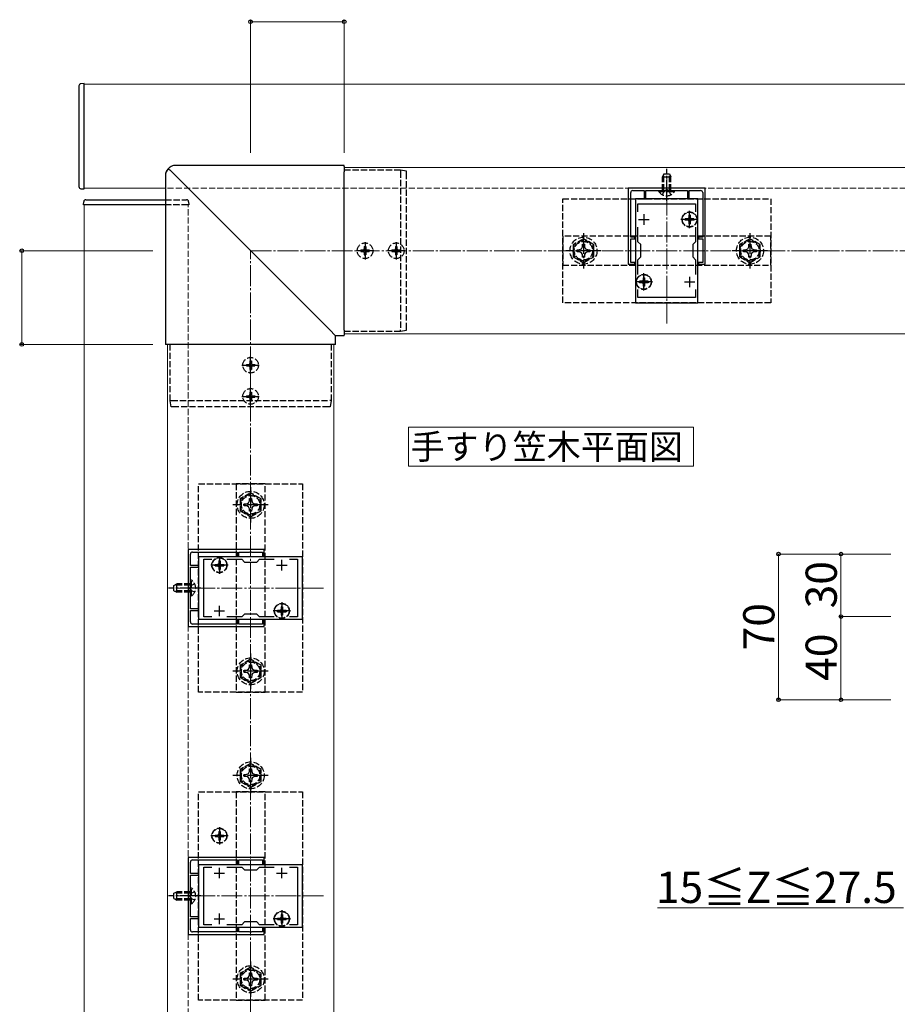
# Model space of a CAD drawing. Extents: x 0 to 1750, y 0 to 2615.
# Drawn here: x 854 to 1276, y 263 to 736 of the extents above; entities that cross this region are included whole.
import ezdxf

# ---------------------------------------------------------------- set-up
doc = ezdxf.new("R2010")
doc.units = 0
doc.linetypes.add('YCENTER_1', pattern=[13, 10, -1, 1, -1])
doc.linetypes.add('YHIDDEN_1', pattern=[4, 3, -1])
for name, color, linetype, lineweight in [('USER1', 3, 'CONTINUOUS', 13), ('YKK_11', 7, 'CONTINUOUS', 30), ('YKK_12', 2, 'CONTINUOUS', 13), ('YKK_13', 4, 'CONTINUOUS', 30), ('YKK_D', 6, 'CONTINUOUS', 13), ('YSS_K', 3, 'CONTINUOUS', 13)]:
    doc.layers.add(name, color=color, linetype=linetype, lineweight=lineweight)
doc.styles.add('text-b', font='txt')

msp = doc.modelspace()

# ---------------------------------------------------------------- linework, layer by layer
at = {"layer": 'USER1'}
for p, q in [((1040.91, 539.96), (1177.93, 539.96)), ((1040.91, 521.23), (1040.91, 539.96)), ((1177.93, 539.96), (1177.93, 521.23)), ((1177.93, 521.23), (1040.91, 521.23))]:
    msp.add_line(p, q, dxfattribs=at)
at = {"layer": 'YKK_11', "linetype": 'ByBlock', "lineweight": -2, "ltscale": 0.5}
for p, q in [((1183.5, 654.77), (1146.5, 654.77)), ((1146.5, 654.77), (1146.5, 618.27)), ((1148.7, 653.67), (1154.2, 653.67)), ((1154.2, 653.67), (1154.2, 649.77)), ((1155, 649.77), (1155, 653.67)), ((1155, 653.67), (1164.54, 653.67)), ((1164.54, 653.67), (1164.73, 653.79)), ((1164.73, 653.79), (1165.27, 653.79)), ((1165.27, 653.79), (1165.46, 653.67)), ((1165.46, 653.67), (1175, 653.67)), ((1175, 653.67), (1175, 649.77)), ((1175.8, 649.77), (1175.8, 653.67)), ((1175.8, 653.67), (1181.3, 653.67)), ((1183.5, 618.27), (1183.5, 654.77)), ((1147.7, 631.27), (1147.7, 652.67)), ((1150, 649.77), (1150, 599.77)), ((1180, 649.77), (1150, 649.77)), ((1154.2, 649.77), (1155, 649.77)), ((1175, 649.77), (1175.8, 649.77)), ((1180, 599.77), (1180, 649.77)), ((1182.3, 652.67), (1182.3, 631.27)), ((1151.2, 643.4), (1151.2, 647.27)), ((1151.2, 647.27), (1178.8, 647.27)), ((1178.8, 647.27), (1178.8, 643.4)), ((1151.2, 629.07), (1151.2, 636.13)), ((1178.8, 636.13), (1178.8, 629.07)), ((1149.7, 631.27), (1147.7, 631.27)), ((1147.7, 625.22), (1147.7, 630.47)), ((1147.7, 630.47), (1149.7, 630.47)), ((1149.7, 630.47), (1149.7, 631.27)), ((1182.3, 631.27), (1180.3, 631.27)), ((1180.3, 631.27), (1180.3, 630.47)), ((1180.3, 630.47), (1182.3, 630.47)), ((1182.3, 630.47), (1182.3, 625.22)), ((1147.58, 625.04), (1147.7, 625.22)), ((1147.58, 624.49), (1147.58, 625.04)), ((1147.7, 624.31), (1147.58, 624.49)), ((1152.5, 627.77), (1151.2, 629.07)), ((1152.5, 621.77), (1152.5, 627.77)), ((1178.8, 629.07), (1177.5, 627.77)), ((1177.5, 627.77), (1177.5, 621.77)), ((1182.3, 625.22), (1182.42, 625.04)), ((1182.42, 624.49), (1182.3, 624.31)), ((1182.42, 625.04), (1182.42, 624.49)), ((1147.7, 619.07), (1147.7, 624.31)), ((1151.2, 620.47), (1152.5, 621.77)), ((1151.2, 613.4), (1151.2, 620.47)), ((1177.5, 621.77), (1178.8, 620.47)), ((1178.8, 620.47), (1178.8, 613.4)), ((1182.3, 624.31), (1182.3, 619.07)), ((1146.5, 618.27), (1149.7, 618.27)), ((1149.7, 619.07), (1147.7, 619.07)), ((1149.7, 618.27), (1149.7, 619.07)), ((1182.3, 619.07), (1180.3, 619.07)), ((1180.3, 619.07), (1180.3, 618.27)), ((1180.3, 618.27), (1183.5, 618.27)), ((1151.2, 602.27), (1151.2, 606.13)), ((1178.8, 606.13), (1178.8, 602.27)), ((1178.8, 602.27), (1151.2, 602.27)), ((1150, 599.77), (1180, 599.77)), ((935, 481.2), (935, 444.2)), ((971.5, 481.2), (935, 481.2)), ((936.1, 473.5), (936.1, 479)), ((937.1, 480), (958.5, 480)), ((958.5, 480), (958.5, 478)), ((958.5, 478), (959.3, 478)), ((959.3, 478), (959.3, 480)), ((959.3, 480), (964.54, 480)), ((964.54, 480), (964.73, 480.12)), ((964.73, 480.12), (965.27, 480.12)), ((965.27, 480.12), (965.46, 480)), ((965.46, 480), (970.7, 480)), ((970.7, 480), (970.7, 478)), ((970.7, 478), (971.5, 478)), ((971.5, 478), (971.5, 481.2)), ((940, 473.5), (936.1, 473.5)), ((990, 477.7), (940, 477.7)), ((940, 477.7), (940, 447.7)), ((940, 472.7), (940, 473.5)), ((942.5, 448.9), (942.5, 476.5)), ((942.5, 476.5), (946.37, 476.5)), ((953.63, 476.5), (960.7, 476.5)), ((960.7, 476.5), (962, 475.2)), ((962, 475.2), (968, 475.2)), ((968, 475.2), (969.3, 476.5)), ((969.3, 476.5), (976.37, 476.5)), ((983.63, 476.5), (987.5, 476.5)), ((987.5, 476.5), (987.5, 448.9)), ((990, 447.7), (990, 477.7)), ((936.1, 463.15), (936.1, 472.7)), ((936.1, 472.7), (940, 472.7)), ((935.98, 462.97), (936.1, 463.15)), ((935.98, 462.42), (935.98, 462.97)), ((936.1, 462.24), (935.98, 462.42)), ((936.1, 452.7), (936.1, 462.24)), ((940, 452.7), (936.1, 452.7)), ((936.1, 446.4), (936.1, 451.9)), ((936.1, 451.9), (940, 451.9)), ((940, 451.9), (940, 452.7)), ((962, 450.2), (960.7, 448.9)), ((968, 450.2), (962, 450.2)), ((969.3, 448.9), (968, 450.2)), ((958.5, 445.4), (937.1, 445.4)), ((940, 447.7), (990, 447.7)), ((946.37, 448.9), (942.5, 448.9)), ((960.7, 448.9), (953.63, 448.9)), ((959.3, 447.4), (958.5, 447.4)), ((958.5, 447.4), (958.5, 445.4)), ((959.3, 445.4), (959.3, 447.4)), ((964.54, 445.4), (959.3, 445.4)), ((964.73, 445.28), (964.54, 445.4)), ((965.27, 445.28), (964.73, 445.28)), ((965.46, 445.4), (965.27, 445.28)), ((970.7, 445.4), (965.46, 445.4)), ((976.37, 448.9), (969.3, 448.9)), ((971.5, 447.4), (970.7, 447.4)), ((970.7, 447.4), (970.7, 445.4)), ((971.5, 444.2), (971.5, 447.4)), ((987.5, 448.9), (983.63, 448.9)), ((935, 444.2), (971.5, 444.2)), ((935, 333.27), (935, 296.27)), ((971.5, 333.27), (935, 333.27)), ((937.1, 332.07), (958.5, 332.07)), ((958.5, 332.07), (958.5, 330.07)), ((959.3, 330.07), (959.3, 332.07)), ((959.3, 332.07), (964.54, 332.07)), ((964.54, 332.07), (964.73, 332.19)), ((964.73, 332.19), (965.27, 332.19)), ((965.27, 332.19), (965.46, 332.07)), ((965.46, 332.07), (970.7, 332.07)), ((970.7, 332.07), (970.7, 330.07)), ((971.5, 330.07), (971.5, 333.27)), ((936.1, 325.57), (936.1, 331.07)), ((990, 329.77), (940, 329.77)), ((940, 329.77), (940, 299.77)), ((942.5, 300.97), (942.5, 328.57)), ((942.5, 328.57), (946.37, 328.57)), ((953.63, 328.57), (960.7, 328.57)), ((958.5, 330.07), (959.3, 330.07)), ((960.7, 328.57), (962, 327.27)), ((962, 327.27), (968, 327.27)), ((968, 327.27), (969.3, 328.57)), ((969.3, 328.57), (976.37, 328.57)), ((970.7, 330.07), (971.5, 330.07)), ((983.63, 328.57), (987.5, 328.57)), ((987.5, 328.57), (987.5, 300.97)), ((990, 299.77), (990, 329.77)), ((940, 325.57), (936.1, 325.57)), ((936.1, 315.22), (936.1, 324.77)), ((936.1, 324.77), (940, 324.77)), ((940, 324.77), (940, 325.57)), ((935.98, 315.04), (936.1, 315.22)), ((935.98, 314.49), (935.98, 315.04)), ((936.1, 314.31), (935.98, 314.49)), ((936.1, 304.77), (936.1, 314.31)), ((940, 304.77), (936.1, 304.77)), ((936.1, 298.47), (936.1, 303.97)), ((936.1, 303.97), (940, 303.97)), ((940, 303.97), (940, 304.77)), ((940, 299.77), (990, 299.77)), ((946.37, 300.97), (942.5, 300.97)), ((960.7, 300.97), (953.63, 300.97)), ((959.3, 299.47), (958.5, 299.47)), ((958.5, 299.47), (958.5, 297.47)), ((959.3, 297.47), (959.3, 299.47)), ((962, 302.27), (960.7, 300.97)), ((968, 302.27), (962, 302.27)), ((969.3, 300.97), (968, 302.27)), ((976.37, 300.97), (969.3, 300.97)), ((971.5, 299.47), (970.7, 299.47)), ((970.7, 299.47), (970.7, 297.47)), ((971.5, 296.27), (971.5, 299.47)), ((987.5, 300.97), (983.63, 300.97)), ((935, 296.27), (971.5, 296.27)), ((958.5, 297.47), (937.1, 297.47)), ((964.54, 297.47), (959.3, 297.47)), ((964.73, 297.35), (964.54, 297.47)), ((965.27, 297.35), (964.73, 297.35)), ((965.46, 297.47), (965.27, 297.35)), ((970.7, 297.47), (965.46, 297.47))]:
    msp.add_line(p, q, dxfattribs=at)
at = {"layer": 'YKK_11', "ltscale": 0.5}
for p, q in [((1151.5, 639.77), (1156.5, 639.77)), ((1154, 642.27), (1154, 637.27)), ((1173.5, 639.77), (1178.5, 639.77)), ((1176, 642.27), (1176, 637.27)), ((1154, 612.27), (1154, 607.27)), ((1176, 612.27), (1176, 607.27)), ((1151.5, 609.77), (1156.5, 609.77)), ((1173.5, 609.77), (1178.5, 609.77)), ((947.5, 473.7), (952.5, 473.7)), ((950, 471.2), (950, 476.2)), ((977.5, 473.7), (982.5, 473.7)), ((980, 471.2), (980, 476.2)), ((950, 449.2), (950, 454.2)), ((980, 449.2), (980, 454.2)), ((947.5, 451.7), (952.5, 451.7)), ((977.5, 451.7), (982.5, 451.7)), ((950, 323.27), (950, 328.27)), ((980, 323.27), (980, 328.27)), ((947.5, 325.77), (952.5, 325.77)), ((977.5, 325.77), (982.5, 325.77)), ((947.5, 303.77), (952.5, 303.77)), ((950, 301.27), (950, 306.27)), ((977.5, 303.77), (982.5, 303.77)), ((980, 301.27), (980, 306.27))]:
    msp.add_line(p, q, dxfattribs=at)
at = {"layer": 'YKK_11', "linetype": 'ByBlock', "lineweight": -2, "ltscale": 0.5}
for centre, start, end in [((1148.7, 652.67), 90, 180), ((1181.3, 652.67), 0, 90), ((937.1, 479), 90, 180), ((937.1, 446.4), 180, 270), ((937.1, 331.07), 90, 180), ((937.1, 298.47), 180, 270)]:
    msp.add_arc(centre, 1, start, end, dxfattribs=at)
at = {"layer": 'YKK_12'}
for p, q in [((885, 704.77), (1360, 704.77)), ((885, 654.77), (885, 704.77)), ((1010, 664.77), (1010, 584.77)), ((1010, 664.77), (1350, 664.77)), ((924.01, 654.77), (885, 654.77)), ((924.01, 646.77), (885, 646.77)), ((885, 646.77), (885, 229.77)), ((1010, 584.77), (1350, 584.77)), ((925, 209.77), (925, 579.77)), ((925, 579.77), (1005, 579.77)), ((1005, 209.77), (1005, 579.77))]:
    msp.add_line(p, q, dxfattribs=at)
at = {"layer": 'YKK_12', "linetype": 'YCENTER_1'}
for p, q in [((1165, 589.77), (1165, 659.77)), ((1000, 462.7), (930, 462.7)), ((1000, 314.77), (930, 314.77))]:
    msp.add_line(p, q, dxfattribs=at)
at = {"layer": 'YKK_12', "linetype": 'YHIDDEN_1'}
for p, q in [((1360, 654.77), (924.01, 654.77)), ((935, 646.77), (924.01, 646.77)), ((935, 229.77), (935, 646.77))]:
    msp.add_line(p, q, dxfattribs=at)
at = {"layer": 'YKK_13'}
for p, q in [((885, 705.07), (883.44, 704.97)), ((885, 704.47), (885, 705.07)), ((882.5, 703.97), (882.5, 655.56)), ((885, 655.06), (885, 704.47)), ((1010, 665.76), (929.01, 665.76)), ((1010, 665.76), (1010, 665.75)), ((1010, 665.26), (1010, 665.75)), ((1010, 665.26), (1010, 662.73)), ((1010, 586.54), (1010, 662.73)), ((1037, 663.47), (1037, 663.47)), ((1040, 662.97), (1037, 663.47)), ((924.01, 660.76), (924.01, 579.77)), ((927.75, 662.02), (1003.23, 586.54)), ((883.44, 654.56), (885, 654.47)), ((885, 654.47), (885, 655.06)), ((884.7, 646.77), (884.8, 648.33)), ((885.79, 649.27), (924.01, 649.27)), ((885.3, 646.77), (884.7, 646.77)), ((924.01, 646.77), (885.3, 646.77)), ((1003.23, 586.54), (1005.5, 584.27)), ((1005.5, 584.27), (1005.74, 584.03)), ((1005.74, 584.03), (1005.74, 584.02)), ((1005.74, 579.77), (1005.74, 584.02)), ((1005.74, 584.02), (1010, 584.02)), ((1010, 586.54), (1010, 584.27)), ((1010, 584.03), (1010, 584.27)), ((1010, 584.03), (1010, 584.02)), ((1037, 586.07), (1040, 586.57)), ((1037, 586.07), (1037, 586.07)), ((924.02, 579.77), (924.01, 579.77)), ((924.5, 579.77), (924.02, 579.77)), ((927.04, 579.77), (924.5, 579.77)), ((1003.23, 579.77), (927.04, 579.77)), ((1005.5, 579.77), (1003.23, 579.77)), ((1005.74, 579.77), (1005.5, 579.77)), ((1005.74, 579.77), (1005.74, 579.77))]:
    msp.add_line(p, q, dxfattribs=at)
at = {"layer": 'YKK_13', "linetype": 'YHIDDEN_1'}
for p, q in [((1037, 663.47), (1010, 663.47)), ((1037, 662.76), (1037, 586.7)), ((1040, 587.19), (1040, 662.27)), ((1163.7, 661.67), (1163, 660.27)), ((1163, 653.67), (1163, 660.27)), ((1163, 660.27), (1167, 660.27)), ((1163.65, 653.67), (1163.65, 661.57)), ((1163.7, 661.67), (1166.3, 661.67)), ((1166.3, 661.67), (1167, 660.27)), ((1166.35, 653.67), (1166.35, 661.57)), ((1167, 653.67), (1167, 660.27)), ((1161.25, 653.16), (1161.25, 653.67)), ((1161.25, 653.67), (1168.75, 653.67)), ((1161.25, 653.16), (1168.75, 653.16)), ((1162.95, 651.66), (1163.85, 653.51)), ((1163.85, 653.51), (1165, 654.12)), ((1166.14, 653.51), (1165, 654.12)), ((1167.05, 651.66), (1166.14, 653.51)), ((1168.75, 653.16), (1168.75, 653.67)), ((924.01, 649.27), (934.21, 649.27)), ((935.2, 648.33), (935.3, 646.77)), ((1115, 599.77), (1115, 649.77)), ((1115, 649.77), (1215, 649.77)), ((1215, 649.77), (1215, 599.77)), ((934.7, 646.77), (924.01, 646.77)), ((935.3, 646.77), (934.7, 646.77)), ((1173.95, 640.12), (1173.95, 639.42)), ((1175.15, 640.12), (1173.95, 640.12)), ((1175.15, 639.42), (1173.95, 639.42)), ((1176.35, 641.82), (1175.65, 641.82)), ((1175.65, 641.82), (1175.65, 640.62)), ((1175.65, 638.92), (1175.65, 637.72)), ((1176.35, 641.82), (1176.35, 640.62)), ((1176.35, 638.92), (1176.35, 637.72)), ((1178.05, 640.12), (1176.85, 640.12)), ((1178.05, 639.42), (1176.85, 639.42)), ((1178.05, 640.12), (1178.05, 639.42)), ((1176.35, 637.72), (1175.65, 637.72)), ((1215, 631.77), (1115, 631.77)), ((1115, 631.77), (1115, 617.77)), ((1125, 630.54), (1120, 627.65)), ((1130, 627.65), (1125, 630.54)), ((1205, 630.54), (1200, 627.65)), ((1210, 627.65), (1205, 630.54)), ((1215, 617.77), (1215, 631.77)), ((1017.95, 625.12), (1017.95, 624.42)), ((1017.95, 625.12), (1019.15, 625.12)), ((1019.65, 626.82), (1020.35, 626.82)), ((1019.65, 626.82), (1019.65, 625.62)), ((1020.35, 626.82), (1020.35, 625.62)), ((1020.85, 625.12), (1022.05, 625.12)), ((1022.05, 625.12), (1022.05, 624.42)), ((1032.95, 625.12), (1032.95, 624.42)), ((1032.95, 625.12), (1034.15, 625.12)), ((1034.65, 626.82), (1035.35, 626.82)), ((1034.65, 626.82), (1034.65, 625.62)), ((1035.35, 626.82), (1035.35, 625.62)), ((1035.85, 625.12), (1037.05, 625.12)), ((1037.05, 625.12), (1037.05, 624.42)), ((1120, 627.65), (1120, 621.88)), ((1121.9, 625.27), (1123.15, 625.29)), ((1121.9, 624.26), (1121.9, 625.27)), ((1123.15, 625.29), (1124.02, 625.75)), ((1124.02, 625.75), (1124.48, 626.62)), ((1124.48, 626.62), (1124.5, 627.87)), ((1124.5, 627.87), (1125.5, 627.87)), ((1125.5, 627.87), (1125.52, 626.62)), ((1125.52, 626.62), (1125.98, 625.75)), ((1125.98, 625.75), (1126.85, 625.29)), ((1126.85, 625.29), (1128.1, 625.27)), ((1128.1, 625.27), (1128.1, 624.26)), ((1130, 621.88), (1130, 627.65)), ((1200, 627.65), (1200, 621.88)), ((1201.9, 625.27), (1203.15, 625.29)), ((1201.9, 624.26), (1201.9, 625.27)), ((1203.15, 625.29), (1204.02, 625.75)), ((1204.02, 625.75), (1204.48, 626.62)), ((1204.48, 626.62), (1204.5, 627.87)), ((1204.5, 627.87), (1205.5, 627.87)), ((1205.5, 627.87), (1205.52, 626.62)), ((1205.52, 626.62), (1205.98, 625.75)), ((1205.98, 625.75), (1206.85, 625.29)), ((1206.85, 625.29), (1208.1, 625.27)), ((1208.1, 625.27), (1208.1, 624.26)), ((1210, 621.88), (1210, 627.65)), ((1017.95, 624.42), (1019.15, 624.42)), ((1019.65, 623.92), (1019.65, 622.72)), ((1019.65, 622.72), (1020.35, 622.72)), ((1020.35, 623.92), (1020.35, 622.72)), ((1020.85, 624.42), (1022.05, 624.42)), ((1032.95, 624.42), (1034.15, 624.42)), ((1034.65, 623.92), (1034.65, 622.72)), ((1034.65, 622.72), (1035.35, 622.72)), ((1035.35, 623.92), (1035.35, 622.72)), ((1035.85, 624.42), (1037.05, 624.42)), ((1120, 621.88), (1125, 618.99)), ((1123.15, 624.24), (1121.9, 624.26)), ((1124.02, 623.78), (1123.15, 624.24)), ((1124.48, 622.91), (1124.02, 623.78)), ((1124.5, 621.67), (1124.48, 622.91)), ((1125.5, 621.67), (1124.5, 621.67)), ((1125, 618.99), (1130, 621.88)), ((1125.52, 622.91), (1125.5, 621.67)), ((1125.98, 623.78), (1125.52, 622.91)), ((1126.85, 624.24), (1125.98, 623.78)), ((1128.1, 624.26), (1126.85, 624.24)), ((1200, 621.88), (1205, 618.99)), ((1203.15, 624.24), (1201.9, 624.26)), ((1204.02, 623.78), (1203.15, 624.24)), ((1204.48, 622.91), (1204.02, 623.78)), ((1204.5, 621.67), (1204.48, 622.91)), ((1205.5, 621.67), (1204.5, 621.67)), ((1205, 618.99), (1210, 621.88)), ((1205.52, 622.91), (1205.5, 621.67)), ((1205.98, 623.78), (1205.52, 622.91)), ((1206.85, 624.24), (1205.98, 623.78)), ((1208.1, 624.26), (1206.85, 624.24)), ((1115, 617.77), (1215, 617.77)), ((1154.35, 611.82), (1153.65, 611.82)), ((1153.65, 611.82), (1153.65, 610.62)), ((1154.35, 611.82), (1154.35, 610.62)), ((1151.95, 610.12), (1151.95, 609.42)), ((1153.15, 610.12), (1151.95, 610.12)), ((1153.15, 609.42), (1151.95, 609.42)), ((1153.65, 608.92), (1153.65, 607.72)), ((1154.35, 607.72), (1153.65, 607.72)), ((1154.35, 608.92), (1154.35, 607.72)), ((1156.05, 610.12), (1154.85, 610.12)), ((1156.05, 609.42), (1154.85, 609.42)), ((1156.05, 610.12), (1156.05, 609.42)), ((1215, 599.77), (1115, 599.77)), ((1010, 586.07), (1037, 586.07)), ((926.3, 552.77), (926.3, 579.77)), ((1003.7, 579.77), (1003.7, 552.77)), ((962.95, 570.12), (962.95, 569.42)), ((962.95, 570.12), (964.15, 570.12)), ((962.95, 569.42), (964.15, 569.42)), ((964.65, 571.82), (965.35, 571.82)), ((964.65, 571.82), (964.65, 570.62)), ((964.65, 568.92), (964.65, 567.72)), ((964.65, 567.72), (965.35, 567.72)), ((965.35, 571.82), (965.35, 570.62)), ((965.35, 568.92), (965.35, 567.72)), ((965.85, 570.12), (967.05, 570.12)), ((965.85, 569.42), (967.05, 569.42)), ((967.05, 570.12), (967.05, 569.42)), ((962.95, 555.12), (962.95, 554.42)), ((962.95, 555.12), (964.15, 555.12)), ((962.95, 554.42), (964.15, 554.42)), ((964.65, 556.82), (965.35, 556.82)), ((964.65, 556.82), (964.65, 555.62)), ((964.65, 553.92), (964.65, 552.72)), ((965.35, 556.82), (965.35, 555.62)), ((965.35, 553.92), (965.35, 552.72)), ((965.85, 555.12), (967.05, 555.12)), ((965.85, 554.42), (967.05, 554.42)), ((967.05, 555.12), (967.05, 554.42)), ((926.3, 552.77), (926.3, 552.77)), ((926.8, 549.77), (926.3, 552.77)), ((927.01, 552.77), (1003.06, 552.77)), ((1002.57, 549.77), (927.5, 549.77)), ((964.65, 552.72), (965.35, 552.72)), ((1003.7, 552.77), (1003.2, 549.77)), ((1003.7, 552.77), (1003.7, 552.77)), ((940, 512.7), (990, 512.7)), ((940, 412.7), (940, 512.7)), ((972, 512.7), (958, 512.7)), ((958, 512.7), (958, 412.7)), ((972, 412.7), (972, 512.7)), ((990, 512.7), (990, 412.7)), ((965, 508.47), (960, 505.58)), ((970, 505.58), (965, 508.47)), ((960, 505.58), (960, 499.81)), ((961.9, 503.2), (963.15, 503.22)), ((961.9, 502.19), (961.9, 503.2)), ((963.15, 502.17), (961.9, 502.19)), ((963.15, 503.22), (964.02, 503.68)), ((964.02, 501.71), (963.15, 502.17)), ((964.02, 503.68), (964.48, 504.55)), ((964.48, 500.84), (964.02, 501.71)), ((964.48, 504.55), (964.5, 505.8)), ((964.5, 505.8), (965.5, 505.8)), ((965.5, 505.8), (965.52, 504.55)), ((965.52, 504.55), (965.98, 503.68)), ((965.98, 501.71), (965.52, 500.84)), ((965.98, 503.68), (966.85, 503.22)), ((966.85, 502.17), (965.98, 501.71)), ((966.85, 503.22), (968.1, 503.2)), ((968.1, 502.19), (966.85, 502.17)), ((968.1, 503.2), (968.1, 502.19)), ((970, 499.81), (970, 505.58)), ((960, 499.81), (965, 496.92)), ((964.5, 499.6), (964.48, 500.84)), ((965.5, 499.6), (964.5, 499.6)), ((965, 496.92), (970, 499.81)), ((965.52, 500.84), (965.5, 499.6)), ((947.95, 474.05), (947.95, 473.35)), ((947.95, 474.05), (949.15, 474.05)), ((947.95, 473.35), (949.15, 473.35)), ((949.65, 475.75), (950.35, 475.75)), ((949.65, 475.75), (949.65, 474.55)), ((950.35, 475.75), (950.35, 474.55)), ((950.85, 474.05), (952.05, 474.05)), ((950.85, 473.35), (952.05, 473.35)), ((952.05, 474.05), (952.05, 473.35)), ((949.65, 472.85), (949.65, 471.65)), ((949.65, 471.65), (950.35, 471.65)), ((950.35, 472.85), (950.35, 471.65)), ((928.1, 464), (929.5, 464.7)), ((928.1, 461.4), (928.1, 464)), ((936.1, 464.04), (928.19, 464.04)), ((929.5, 460.7), (929.5, 464.7)), ((936.1, 464.7), (929.5, 464.7)), ((936.25, 463.84), (935.64, 462.7)), ((936.61, 466.45), (936.1, 466.45)), ((936.1, 458.95), (936.1, 466.45)), ((938.11, 464.75), (936.25, 463.84)), ((936.61, 458.95), (936.61, 466.45)), ((928.1, 461.4), (929.5, 460.7)), ((936.1, 461.35), (928.19, 461.35)), ((936.1, 460.7), (929.5, 460.7)), ((936.25, 461.55), (935.64, 462.7)), ((936.61, 458.95), (936.1, 458.95)), ((938.11, 460.65), (936.25, 461.55)), ((977.95, 452.05), (977.95, 451.35)), ((977.95, 452.05), (979.15, 452.05)), ((977.95, 451.35), (979.15, 451.35)), ((979.65, 453.75), (980.35, 453.75)), ((979.65, 453.75), (979.65, 452.55)), ((979.65, 450.85), (979.65, 449.65)), ((979.65, 449.65), (980.35, 449.65)), ((980.35, 453.75), (980.35, 452.55)), ((980.35, 450.85), (980.35, 449.65)), ((980.85, 452.05), (982.05, 452.05)), ((980.85, 451.35), (982.05, 451.35)), ((982.05, 452.05), (982.05, 451.35)), ((965, 428.47), (960, 425.58)), ((964.48, 424.55), (964.5, 425.8)), ((964.5, 425.8), (965.5, 425.8)), ((970, 425.58), (965, 428.47)), ((965.5, 425.8), (965.52, 424.55)), ((960, 425.58), (960, 419.81)), ((961.9, 423.2), (963.15, 423.22)), ((961.9, 422.19), (961.9, 423.2)), ((963.15, 422.17), (961.9, 422.19)), ((963.15, 423.22), (964.02, 423.68)), ((964.02, 421.71), (963.15, 422.17)), ((964.02, 423.68), (964.48, 424.55)), ((964.48, 420.84), (964.02, 421.71)), ((965.52, 424.55), (965.98, 423.68)), ((965.98, 421.71), (965.52, 420.84)), ((965.98, 423.68), (966.85, 423.22)), ((966.85, 422.17), (965.98, 421.71)), ((966.85, 423.22), (968.1, 423.2)), ((968.1, 422.19), (966.85, 422.17)), ((968.1, 423.2), (968.1, 422.19)), ((970, 419.81), (970, 425.58)), ((960, 419.81), (965, 416.92)), ((964.5, 419.6), (964.48, 420.84)), ((965.5, 419.6), (964.5, 419.6)), ((965, 416.92), (970, 419.81)), ((965.52, 420.84), (965.5, 419.6)), ((990, 412.7), (940, 412.7)), ((958, 412.7), (972, 412.7)), ((965, 378.47), (960, 375.58)), ((970, 375.58), (965, 378.47)), ((960, 375.58), (960, 369.81)), ((964.02, 373.68), (964.48, 374.55)), ((964.48, 374.55), (964.5, 375.8)), ((964.5, 375.8), (965.5, 375.8)), ((965.5, 375.8), (965.52, 374.55)), ((965.52, 374.55), (965.98, 373.68)), ((970, 369.81), (970, 375.58)), ((960, 369.81), (965, 366.92)), ((961.9, 373.2), (963.15, 373.22)), ((961.9, 372.19), (961.9, 373.2)), ((963.15, 372.17), (961.9, 372.19)), ((963.15, 373.22), (964.02, 373.68)), ((964.02, 371.71), (963.15, 372.17)), ((964.48, 370.84), (964.02, 371.71)), ((964.5, 369.6), (964.48, 370.84)), ((965.5, 369.6), (964.5, 369.6)), ((965, 366.92), (970, 369.81)), ((965.52, 370.84), (965.5, 369.6)), ((965.98, 371.71), (965.52, 370.84)), ((965.98, 373.68), (966.85, 373.22)), ((966.85, 372.17), (965.98, 371.71)), ((966.85, 373.22), (968.1, 373.2)), ((968.1, 372.19), (966.85, 372.17)), ((968.1, 373.2), (968.1, 372.19)), ((940, 364.77), (990, 364.77)), ((940, 264.77), (940, 364.77)), ((972, 364.77), (958, 364.77)), ((958, 364.77), (958, 264.77)), ((972, 264.77), (972, 364.77)), ((990, 364.77), (990, 264.77)), ((949.65, 345.75), (950.35, 345.75)), ((949.65, 345.75), (949.65, 344.55)), ((950.35, 345.75), (950.35, 344.55)), ((947.95, 344.05), (947.95, 343.35)), ((947.95, 344.05), (949.15, 344.05)), ((947.95, 343.35), (949.15, 343.35)), ((949.65, 342.85), (949.65, 341.65)), ((949.65, 341.65), (950.35, 341.65)), ((950.35, 342.85), (950.35, 341.65)), ((950.85, 344.05), (952.05, 344.05)), ((950.85, 343.35), (952.05, 343.35)), ((952.05, 344.05), (952.05, 343.35)), ((936.61, 318.52), (936.1, 318.52)), ((936.1, 311.02), (936.1, 318.52)), ((936.61, 311.02), (936.61, 318.52)), ((928.1, 316.07), (929.5, 316.77)), ((928.1, 313.47), (928.1, 316.07)), ((928.1, 313.47), (929.5, 312.77)), ((936.1, 316.11), (928.19, 316.11)), ((936.1, 313.42), (928.19, 313.42)), ((929.5, 312.77), (929.5, 316.77)), ((936.1, 316.77), (929.5, 316.77)), ((936.1, 312.77), (929.5, 312.77)), ((936.25, 315.91), (935.64, 314.77)), ((936.25, 313.62), (935.64, 314.77)), ((938.11, 316.82), (936.25, 315.91)), ((938.11, 312.72), (936.25, 313.62)), ((936.61, 311.02), (936.1, 311.02)), ((977.95, 304.12), (977.95, 303.42)), ((977.95, 304.12), (979.15, 304.12)), ((977.95, 303.42), (979.15, 303.42)), ((979.65, 305.82), (980.35, 305.82)), ((979.65, 305.82), (979.65, 304.62)), ((979.65, 302.92), (979.65, 301.72)), ((980.35, 305.82), (980.35, 304.62)), ((980.35, 302.92), (980.35, 301.72)), ((980.85, 304.12), (982.05, 304.12)), ((980.85, 303.42), (982.05, 303.42)), ((982.05, 304.12), (982.05, 303.42)), ((979.65, 301.72), (980.35, 301.72)), ((965, 280.54), (960, 277.65)), ((970, 277.65), (965, 280.54)), ((960, 277.65), (960, 271.88)), ((961.9, 275.27), (963.15, 275.29)), ((961.9, 274.26), (961.9, 275.27)), ((963.15, 275.29), (964.02, 275.75)), ((964.02, 275.75), (964.48, 276.62)), ((964.48, 276.62), (964.5, 277.87)), ((964.5, 277.87), (965.5, 277.87)), ((965.5, 277.87), (965.52, 276.62)), ((965.52, 276.62), (965.98, 275.75)), ((965.98, 275.75), (966.85, 275.29)), ((966.85, 275.29), (968.1, 275.27)), ((968.1, 275.27), (968.1, 274.26)), ((970, 271.88), (970, 277.65)), ((960, 271.88), (965, 268.99)), ((963.15, 274.24), (961.9, 274.26)), ((964.02, 273.78), (963.15, 274.24)), ((964.48, 272.91), (964.02, 273.78)), ((964.5, 271.67), (964.48, 272.91)), ((965.5, 271.67), (964.5, 271.67)), ((965, 268.99), (970, 271.88)), ((965.52, 272.91), (965.5, 271.67)), ((965.98, 273.78), (965.52, 272.91)), ((966.85, 274.24), (965.98, 273.78)), ((968.1, 274.26), (966.85, 274.24)), ((990, 264.77), (940, 264.77)), ((958, 264.77), (972, 264.77))]:
    msp.add_line(p, q, dxfattribs=at)
at = {"layer": 'YKK_13', "linetype": 'YCENTER_1'}
for p, q in [((1165, 648.67), (1165, 664.17)), ((1176, 635.62), (1176, 643.92)), ((1180.15, 639.77), (1171.85, 639.77)), ((1125, 633.27), (1125, 616.27)), ((1205, 633.27), (1205, 616.27)), ((1024.15, 624.77), (1015.85, 624.77)), ((1020, 628.92), (1020, 620.62)), ((1039.15, 624.77), (1030.85, 624.77)), ((1035, 628.92), (1035, 620.62)), ((1133.5, 624.77), (1116.5, 624.77)), ((1213.5, 624.77), (1196.5, 624.77)), ((1154, 605.62), (1154, 613.92)), ((1158.15, 609.77), (1149.85, 609.77)), ((965, 565.62), (965, 573.92)), ((960.85, 569.77), (969.15, 569.77)), ((965, 550.62), (965, 558.92)), ((960.85, 554.77), (969.15, 554.77)), ((965, 511.2), (965, 494.2)), ((973.5, 502.7), (956.5, 502.7)), ((950, 477.85), (950, 469.55)), ((954.15, 473.7), (945.85, 473.7)), ((941.1, 462.7), (925.6, 462.7)), ((980, 455.85), (980, 447.55)), ((984.15, 451.7), (975.85, 451.7)), ((965, 431.2), (965, 414.2)), ((973.5, 422.7), (956.5, 422.7)), ((965, 381.2), (965, 364.2)), ((973.5, 372.7), (956.5, 372.7)), ((950, 347.85), (950, 339.55)), ((954.15, 343.7), (945.85, 343.7)), ((941.1, 314.77), (925.6, 314.77)), ((980, 307.92), (980, 299.62)), ((984.15, 303.77), (975.85, 303.77)), ((965, 283.27), (965, 266.27)), ((973.5, 274.77), (956.5, 274.77))]:
    msp.add_line(p, q, dxfattribs=at)
at = {"layer": 'YKK_13', "linetype": 'YHIDDEN_1'}
for centre, radius in [((1176, 639.77), 3.65), ((1176, 639.77), 3.5), ((1125, 624.77), 6.5), ((1125, 624.77), 4.91), ((1125, 624.77), 4.43), ((1205, 624.77), 6.5), ((1205, 624.77), 4.91), ((1205, 624.77), 4.43), ((1020, 624.77), 3.75), ((1035, 624.77), 3.75), ((1154, 609.77), 3.65), ((1154, 609.77), 3.5), ((965, 569.77), 3.75), ((965, 554.77), 3.75), ((965, 502.7), 6.5), ((965, 502.7), 4.91), ((965, 502.7), 4.43), ((950, 473.7), 3.65), ((950, 473.7), 3.5), ((980, 451.7), 3.65), ((980, 451.7), 3.5), ((965, 422.7), 6.5), ((965, 422.7), 4.91), ((965, 422.7), 4.43), ((965, 372.7), 6.5), ((965, 372.7), 4.91), ((965, 372.7), 4.43), ((950, 343.7), 3.65), ((950, 343.7), 3.5), ((980, 303.77), 3.65), ((980, 303.77), 3.5), ((965, 274.77), 6.5), ((965, 274.77), 4.91), ((965, 274.77), 4.43)]:
    msp.add_circle(centre, radius, dxfattribs=at)
at = {"layer": 'YKK_13'}
for centre, start, end in [((883.5, 703.97), 93.5, 180), ((883.5, 655.56), 180, 266.5), ((885.79, 648.27), 90, 176.5)]:
    msp.add_arc(centre, 1, start, end, dxfattribs=at)
at = {"layer": 'YKK_13', "linetype": 'YHIDDEN_1'}
for centre, radius, start, end in [((1165, 655.69), 4.53, 214.0667, 325.9333), ((934.21, 648.27), 1, 3.5, 90), ((1175.15, 640.62), 0.5, 270, 0), ((1175.15, 638.92), 0.5, 0, 90), ((1176.85, 640.62), 0.5, 180, 270), ((1176.85, 638.92), 0.5, 90, 180), ((1019.15, 625.62), 0.5, 270, 0), ((1020.85, 625.62), 0.5, 180, 270), ((1034.15, 625.62), 0.5, 270, 0), ((1035.85, 625.62), 0.5, 180, 270), ((1019.15, 623.92), 0.5, 0, 90), ((1020.85, 623.92), 0.5, 90, 180), ((1034.15, 623.92), 0.5, 0, 90), ((1035.85, 623.92), 0.5, 90, 180), ((1153.15, 610.62), 0.5, 270, 0), ((1154.85, 610.62), 0.5, 180, 270), ((1153.15, 608.92), 0.5, 0, 90), ((1154.85, 608.92), 0.5, 90, 180), ((964.15, 570.62), 0.5, 270, 0), ((964.15, 568.92), 0.5, 0, 90), ((965.85, 570.62), 0.5, 180, 270), ((965.85, 568.92), 0.5, 90, 180), ((964.15, 555.62), 0.5, 270, 0), ((964.15, 553.92), 0.5, 0, 90), ((965.85, 555.62), 0.5, 180, 270), ((965.85, 553.92), 0.5, 90, 180), ((949.15, 474.55), 0.5, 270, 0), ((949.15, 472.85), 0.5, 0, 90), ((950.85, 474.55), 0.5, 180, 270), ((950.85, 472.85), 0.5, 90, 180), ((934.07, 462.7), 4.53, 304.0667, 55.9333), ((979.15, 452.55), 0.5, 270, 0), ((979.15, 450.85), 0.5, 0, 90), ((980.85, 452.55), 0.5, 180, 270), ((980.85, 450.85), 0.5, 90, 180), ((949.15, 344.55), 0.5, 270, 0), ((949.15, 342.85), 0.5, 0, 90), ((950.85, 344.55), 0.5, 180, 270), ((950.85, 342.85), 0.5, 90, 180), ((934.07, 314.77), 4.53, 304.0667, 55.9333), ((979.15, 304.62), 0.5, 270, 0), ((979.15, 302.92), 0.5, 0, 90), ((980.85, 304.62), 0.5, 180, 270), ((980.85, 302.92), 0.5, 90, 180)]:
    msp.add_arc(centre, radius, start, end, dxfattribs=at)
at = {"layer": 'YKK_13'}
msp.add_ellipse((929.02, 660.75), major_axis=(3.54, -3.54), ratio=0.999993, start_param=2.358058, end_param=3.925127, dxfattribs=at)
for points, knots in [([(929.01, 665.76), (928.79, 665.75), (928.29, 665.73), (927.51, 665.55), (926.7, 665.22), (925.97, 664.76), (925.32, 664.17), (924.79, 663.48), (924.38, 662.71), (924.11, 661.88), (924.02, 661.22), (924.01, 660.85), (924.01, 660.76)], [0, 0, 0, 0, 0.081691, 0.192422, 0.303171, 0.413869, 0.524527, 0.635163, 0.745789, 0.856424, 0.967087, 1, 1, 1, 1]), ([(927.75, 662.02), (927.64, 662.13), (927.53, 662.24), (927.31, 662.45), (927.21, 662.56), (927, 662.77), (926.9, 662.87), (926.71, 663.05), (926.62, 663.14), (926.46, 663.31), (926.39, 663.38), (926.25, 663.51), (926.19, 663.57), (926.1, 663.67), (926.06, 663.71), (926, 663.77), (925.98, 663.79), (925.97, 663.8)], [0, 0, 0, 0, 0.125, 0.125, 0.25, 0.25, 0.375, 0.375, 0.5, 0.5, 0.625, 0.625, 0.75, 0.75, 0.875, 0.875, 1, 1, 1, 1]), ([(1037, 663.47), (1037.01, 663.46), (1037.01, 663.45), (1037.02, 663.37), (1037.02, 663.32), (1037.02, 663.13), (1037.02, 662.95), (1037, 662.77)], [0, 0, 0, 0, 0.25, 0.25, 0.5, 0.5, 1, 1, 1, 1]), ([(1040, 662.27), (1040, 662.36), (1040, 662.45), (1040, 662.62), (1040, 662.7), (1040, 662.89), (1040, 662.97), (1040, 662.97)], [0, 0, 0, 0, 0.25, 0.25, 0.5, 0.5, 1, 1, 1, 1]), ([(1037, 586.07), (1037.01, 586.07), (1037.02, 586.13), (1037.02, 586.36), (1037.01, 586.52), (1037, 586.69)], [0, 0, 0, 0, 0.5, 0.5, 1, 1, 1, 1]), ([(1040, 586.57), (1040, 586.57), (1040, 586.63), (1040, 586.86), (1040, 587.02), (1040, 587.19)], [0, 0, 0, 0, 0.5, 0.5, 1, 1, 1, 1])]:
    msp.add_open_spline(points, degree=3, knots=knots, dxfattribs=at)
for points in [[(1037, 662.76), (1037, 662.76), (1037, 662.76), (1037, 662.77)], [(1037, 586.69), (1037, 586.7), (1037, 586.7), (1037, 586.7)]]:
    msp.add_open_spline(points, degree=3, dxfattribs=at)
at = {"layer": 'YKK_13', "linetype": 'YHIDDEN_1'}
for points, knots in [([(926.3, 552.77), (926.3, 552.76), (926.32, 552.75), (926.39, 552.74), (926.44, 552.74), (926.64, 552.74), (926.82, 552.75), (927, 552.77)], [0, 0, 0, 0, 0.25, 0.25, 0.5, 0.5, 1, 1, 1, 1]), ([(927.5, 549.77), (927.41, 549.77), (927.32, 549.77), (927.15, 549.77), (927.07, 549.77), (926.88, 549.77), (926.8, 549.77), (926.8, 549.77)], [0, 0, 0, 0, 0.25, 0.25, 0.5, 0.5, 1, 1, 1, 1]), ([(1003.2, 549.77), (1003.2, 549.77), (1003.14, 549.77), (1002.91, 549.77), (1002.74, 549.77), (1002.57, 549.77)], [0, 0, 0, 0, 0.5, 0.5, 1, 1, 1, 1]), ([(1003.7, 552.77), (1003.7, 552.75), (1003.63, 552.75), (1003.4, 552.75), (1003.24, 552.75), (1003.07, 552.77)], [0, 0, 0, 0, 0.5, 0.5, 1, 1, 1, 1])]:
    msp.add_open_spline(points, degree=3, knots=knots, dxfattribs=at)
for points in [[(927.01, 552.77), (927.01, 552.77), (927, 552.77), (927, 552.77)], [(1003.07, 552.77), (1003.07, 552.77), (1003.07, 552.77), (1003.06, 552.77)]]:
    msp.add_open_spline(points, degree=3, dxfattribs=at)
at = {"layer": 'YKK_D'}
for p, q in [((965, 671.77), (965, 735.77)), ((965, 734.77), (1010, 734.77)), ((1010, 671.77), (1010, 735.77)), ((918, 624.77), (854, 624.77)), ((855, 624.77), (855, 579.77)), ((918, 579.77), (854, 579.77)), ((1272.77, 479.02), (1217.77, 479.02)), ((1218.77, 479.02), (1218.77, 409.02)), ((1272.77, 479.02), (1247.77, 479.02)), ((1248.77, 479.02), (1248.77, 449.02)), ((1272.77, 449.02), (1247.77, 449.02)), ((1272.77, 449.02), (1247.77, 449.02)), ((1248.77, 449.02), (1248.77, 409.02)), ((1272.77, 409.02), (1217.77, 409.02)), ((1272.77, 409.02), (1247.77, 409.02)), ((1278.77, 309.02), (1160.51, 309.02))]:
    msp.add_line(p, q, dxfattribs=at)
at = {"layer": 'YKK_D', "linetype": 'ByBlock', "lineweight": -2}
for centre in [(965, 734.77), (1010, 734.77), (855, 624.77), (855, 579.77), (1218.77, 479.02), (1248.77, 479.02), (1248.77, 449.02), (1248.77, 449.02), (1218.77, 409.02), (1248.77, 409.02)]:
    msp.add_circle(centre, 0.875, dxfattribs=at)
at = {"layer": 'YSS_K', "linetype": 'YCENTER_1'}
for p, q in [((965, 61.77), (965, 624.77)), ((965, 624.77), (1418, 624.77))]:
    msp.add_line(p, q, dxfattribs=at)

# ---------------------------------------------------------------- texts
at = {"layer": 'USER1', "style": 'text-b'}
msp.add_text('手すり笠木平面図', height=12, dxfattribs=at).set_placement((1041.84, 524.57))
at = {"layer": 'YKK_D', "style": 'text-b'}
for s, p in [('30', (1246.77, 452.95)), ('70', (1216.77, 432.77)), ('40', (1246.77, 418.12))]:
    msp.add_text(s, height=15, rotation=90, dxfattribs=at).set_placement(p)
msp.add_text('15≦Z≦27.5', height=15, dxfattribs=at).set_placement((1159.81, 311.39))

doc.saveas('drawing.dxf')
